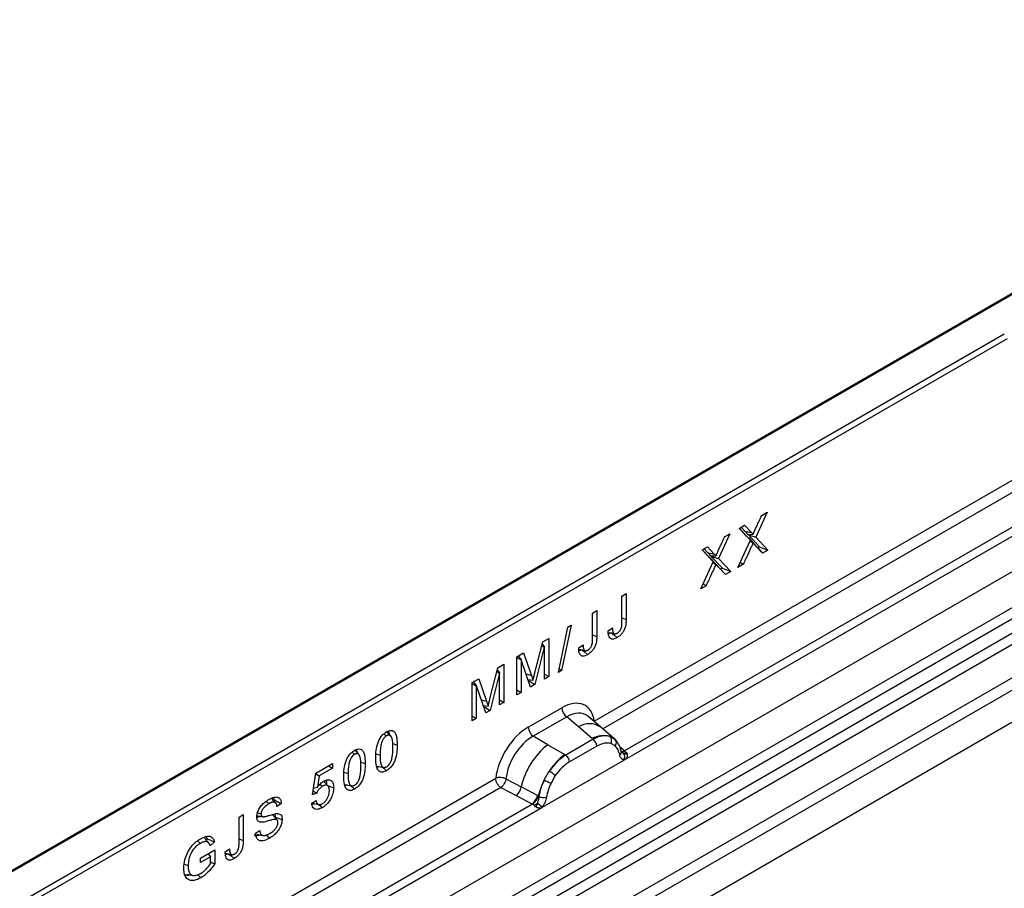
# Model space of a CAD drawing. Units: millimetres. Extents: x 0 to 420, y 0 to 297.
# Drawn here: x 131 to 143, y 72 to 83 of the extents above; entities that cross this region are included whole.
import ezdxf

# ---------------------------------------------------------------- set-up
doc = ezdxf.new("R2010")
doc.units = ezdxf.units.MM

msp = doc.modelspace()

# ---------------------------------------------------------------- linework, layer by layer
at = {"color": 7, "linetype": 'Continuous', "lineweight": 25}
for p, q in [((149.4418, 83.1343), (114.2632, 62.8262)), ((149.4668, 83.1319), (114.2882, 62.8237)), ((115.4378, 59.9343), (150.6164, 80.2424)), ((115.8131, 59.6911), (150.9916, 79.9993)), ((151.0576, 79.889), (115.879, 59.5808)), ((115.8948, 59.4112), (151.0734, 79.7193)), ((151.1394, 79.609), (115.9608, 59.3008)), ((116.3078, 59.076), (151.4864, 79.3842)), ((151.5528, 79.2643), (116.3742, 58.9562)), ((138.0144, 74.1397), (146.777, 79.1983)), ((121.264, 66.4017), (143.2689, 79.1049)), ((143.3043, 79.0436), (121.2993, 66.3404)), ((146.8434, 79.0784), (138.122, 74.0437)), ((151.6412, 78.9022), (80.9305, 38.0818)), ((151.5528, 78.8512), (116.3742, 58.5431)), ((138.3993, 73.645), (147.3695, 78.8234)), ((147.2473, 78.8667), (138.4032, 73.7611)), ((140.2291, 76.8193), (140.0832, 76.5019)), ((140.1611, 76.78), (140.2291, 76.8193)), ((139.8709, 76.6125), (139.9404, 76.6526)), ((140.0143, 76.4607), (139.8709, 76.6125)), ((139.9669, 76.5149), (139.8733, 76.6139)), ((139.8964, 76.6272), (139.9428, 76.5781)), ((139.9404, 76.6526), (140.0287, 76.5592)), ((139.753, 76.5445), (139.6071, 76.2271)), ((139.685, 76.5052), (139.753, 76.5445)), ((139.9428, 76.5781), (140.0287, 76.5592)), ((139.9669, 76.5149), (140.0143, 76.4607)), ((139.9789, 76.5348), (140.0495, 76.5373)), ((139.9893, 76.4948), (139.986, 76.493)), ((139.9919, 76.5353), (139.9892, 76.5294)), ((139.9892, 76.5294), (140.1328, 76.3773)), ((139.9892, 76.5294), (140.0832, 76.5019)), ((139.9893, 76.4948), (140.0491, 76.4258)), ((140.0832, 76.5019), (140.2401, 76.3357)), ((139.3949, 76.3377), (139.4644, 76.3778)), ((139.4204, 76.3524), (139.4668, 76.3033)), ((139.4644, 76.3778), (139.5526, 76.2844)), ((139.8544, 76.1131), (140.0143, 76.4607)), ((140.0305, 76.4476), (140.028, 76.4502)), ((140.0534, 76.4235), (140.0305, 76.4476)), ((140.0305, 76.4476), (140.0858, 76.3851)), ((140.0491, 76.4258), (140.048, 76.4252)), ((140.1097, 76.3639), (140.0541, 76.4227)), ((140.1706, 76.2956), (140.0858, 76.3851)), ((140.1328, 76.3773), (140.1097, 76.3639)), ((140.1097, 76.3639), (140.1706, 76.2956)), ((140.1328, 76.3773), (140.2401, 76.3357)), ((139.5382, 76.1859), (139.3949, 76.3377)), ((139.4908, 76.24), (139.3973, 76.3391)), ((139.4668, 76.3033), (139.5526, 76.2844)), ((139.4908, 76.24), (139.5382, 76.1859)), ((139.5028, 76.26), (139.5734, 76.2625)), ((139.5132, 76.22), (139.51, 76.2182)), ((139.5158, 76.2605), (139.5131, 76.2546)), ((139.5131, 76.2546), (139.6568, 76.1025)), ((139.5131, 76.2546), (139.6071, 76.2271)), ((139.5132, 76.22), (139.573, 76.151)), ((139.6071, 76.2271), (139.7641, 76.0609)), ((140.2401, 76.3357), (140.1706, 76.2956)), ((139.3784, 75.8382), (139.5382, 76.1859)), ((139.5544, 76.1728), (139.5519, 76.1754)), ((139.6336, 76.0891), (139.5544, 76.1728)), ((139.5544, 76.1728), (139.6098, 76.1103)), ((139.573, 76.151), (139.5719, 76.1504)), ((139.6945, 76.0207), (139.6098, 76.1103)), ((139.6568, 76.1025), (139.6336, 76.0891)), ((139.6568, 76.1025), (139.7641, 76.0609)), ((139.9224, 76.1523), (139.8544, 76.1131)), ((139.6336, 76.0891), (139.6945, 76.0207)), ((139.7641, 76.0609), (139.6945, 76.0207)), ((139.4464, 75.8775), (139.3784, 75.8382)), ((138.3678, 75.7448), (138.4229, 75.7766)), ((138.3678, 75.4089), (138.3678, 75.7448)), ((138.4229, 75.7766), (138.4229, 75.4448)), ((137.991, 75.5272), (138.0461, 75.559)), ((137.991, 75.1913), (137.991, 75.5272)), ((138.0461, 75.559), (138.0461, 75.2272)), ((137.5535, 74.7657), (137.6765, 75.3457)), ((137.7188, 75.3701), (137.5957, 74.7901)), ((137.6765, 75.3457), (137.7188, 75.3701)), ((138.1915, 75.2976), (138.2466, 75.3376)), ((138.2341, 75.2748), (138.1955, 75.2589)), ((137.2517, 74.7597), (137.3536, 75.1593)), ((137.3738, 75.0907), (137.253, 74.6113)), ((137.3415, 75.1118), (137.3738, 75.0907)), ((137.3466, 75.1318), (137.375, 75.0914)), ((137.3536, 75.1593), (137.4301, 75.2034)), ((137.375, 75.0914), (137.3738, 75.0907)), ((137.375, 74.6817), (137.375, 75.0914)), ((137.4301, 75.2034), (137.4301, 74.7135)), ((137.8146, 75.0801), (137.8697, 75.12)), ((137.0223, 74.968), (137.1082, 75.0176)), ((137.0223, 74.4781), (137.0223, 74.968)), ((137.0223, 74.9582), (137.0774, 74.9264)), ((137.0387, 74.9775), (137.0791, 74.9274)), ((137.0411, 74.9789), (137.0437, 74.9713)), ((137.1082, 75.0176), (137.2085, 74.7288)), ((137.8572, 75.0573), (137.8187, 75.0414)), ((136.7784, 74.8272), (136.8548, 74.8713)), ((136.8548, 74.8713), (136.8548, 74.3814)), ((137.0791, 74.9274), (137.0774, 74.9264)), ((137.0774, 74.9264), (137.0774, 74.5099)), ((137.1974, 74.5792), (137.0791, 74.9274)), ((136.6764, 74.4277), (136.7784, 74.8272)), ((136.7986, 74.7587), (136.6778, 74.2792)), ((136.7663, 74.7797), (136.7986, 74.7587)), ((136.7713, 74.7997), (136.7997, 74.7593)), ((136.7997, 74.7593), (136.7986, 74.7587)), ((136.7997, 74.3496), (136.7997, 74.7593)), ((137.1405, 74.7468), (137.2085, 74.7288)), ((137.375, 74.7453), (137.4301, 74.7135)), ((137.4301, 74.7135), (137.375, 74.6817)), ((137.5957, 74.7901), (137.5535, 74.7657)), ((137.5631, 74.8109), (137.5957, 74.7901)), ((136.4471, 74.636), (136.5329, 74.6855)), ((136.4471, 74.146), (136.4471, 74.636)), ((136.4471, 74.6261), (136.5022, 74.5943)), ((136.4635, 74.6454), (136.5039, 74.5953)), ((136.4659, 74.6468), (136.4685, 74.6392)), ((136.5039, 74.5953), (136.5022, 74.5943)), ((136.5022, 74.5943), (136.5022, 74.1778)), ((136.6222, 74.2471), (136.5039, 74.5953)), ((136.5329, 74.6855), (136.6332, 74.3968)), ((137.1649, 74.6749), (137.2278, 74.6675)), ((137.1688, 74.6662), (137.168, 74.6658)), ((137.1708, 74.6742), (137.1688, 74.6662)), ((137.1688, 74.6662), (137.253, 74.6113)), ((137.253, 74.6113), (137.1974, 74.5792)), ((137.2278, 74.6675), (137.2289, 74.6682)), ((137.0223, 74.5417), (137.0774, 74.5099)), ((137.0774, 74.5099), (137.0223, 74.4781)), ((136.5652, 74.4148), (136.6332, 74.3968)), ((136.5897, 74.3428), (136.6526, 74.3355)), ((136.5935, 74.3341), (136.5928, 74.3337)), ((136.5956, 74.3422), (136.5935, 74.3341)), ((136.5935, 74.3341), (136.6778, 74.2792)), ((136.6526, 74.3355), (136.6537, 74.3361)), ((136.7997, 74.4132), (136.8548, 74.3814)), ((136.8548, 74.3814), (136.7997, 74.3496)), ((136.4471, 74.2097), (136.5022, 74.1778)), ((136.6778, 74.2792), (136.6222, 74.2471)), ((137.1675, 74.0653), (137.5972, 74.3134)), ((138.0977, 74.0643), (137.9312, 74.2056)), ((136.5022, 74.1778), (136.4471, 74.146)), ((137.6605, 74.1956), (137.2308, 73.9475)), ((137.8112, 74.0677), (137.6605, 74.1956)), ((135.3193, 73.9794), (135.3504, 73.9519)), ((135.4067, 73.9503), (135.3517, 74.0124)), ((137.4169, 73.8401), (137.2308, 73.9475)), ((137.9879, 73.918), (137.8112, 74.0677)), ((138.2766, 73.9126), (138.0991, 74.0631)), ((138.214, 73.9474), (138.2784, 73.911)), ((135.4323, 73.8531), (135.4887, 73.8343)), ((137.4169, 73.8401), (137.6348, 73.7142)), ((137.9988, 73.9087), (137.6483, 73.7064)), ((138.0463, 73.8204), (137.6958, 73.6181)), ((137.9988, 73.9087), (137.9879, 73.918)), ((138.2823, 73.8237), (138.2276, 73.8547)), ((138.2916, 73.8937), (138.2693, 73.9187)), ((138.2962, 73.8871), (138.2891, 73.8967)), ((134.9094, 73.7427), (134.9404, 73.7153)), ((134.9968, 73.7136), (134.9418, 73.7757)), ((135.2162, 73.7244), (135.2683, 73.707)), ((137.6348, 73.7142), (137.6483, 73.7064)), ((138.4032, 73.7611), (138.3424, 73.8099)), ((138.3622, 73.7464), (138.3612, 73.7493)), ((138.3623, 73.7467), (138.3894, 73.7287)), ((138.4032, 73.7611), (138.4069, 73.7573)), ((138.4069, 73.7573), (138.4223, 73.7394)), ((138.4223, 73.7394), (138.4359, 73.7211)), ((134.446, 73.4744), (134.6578, 73.5967)), ((134.6082, 73.5681), (134.6578, 73.5394)), ((134.6578, 73.5967), (134.6578, 73.5394)), ((135.0223, 73.6164), (135.0788, 73.5976)), ((137.3427, 73.0351), (138.3993, 73.645)), ((138.3993, 73.645), (138.3973, 73.6453)), ((134.4044, 73.1963), (134.446, 73.4744)), ((134.4449, 73.4674), (134.4874, 73.441)), ((134.6578, 73.5394), (134.4874, 73.441)), ((134.8063, 73.4878), (134.8584, 73.4704)), ((135.3001, 73.5517), (135.3508, 73.5068)), ((137.373, 73.3883), (137.4374, 73.4991)), ((137.5145, 73.4431), (137.4597, 73.3488)), ((127.8533, 68.2738), (136.7502, 73.4099)), ((134.4874, 73.441), (134.4654, 73.2945)), ((134.4986, 73.3348), (134.5302, 73.3067)), ((134.6041, 73.3068), (134.5491, 73.369)), ((134.8902, 73.3151), (134.9409, 73.2702)), ((136.882, 73.402), (137.0763, 73.2984)), ((136.8166, 73.2901), (127.9609, 68.1778)), ((134.454, 73.2182), (134.4044, 73.1963)), ((134.4174, 73.2833), (134.4654, 73.2945)), ((136.8166, 73.2901), (137.0113, 73.188)), ((137.2853, 73.1871), (137.0763, 73.2984)), ((137.2205, 73.0784), (128.2421, 67.8952)), ((133.807, 73.1145), (133.8435, 73.0821)), ((133.9117, 73.1327), (133.9023, 73.1264)), ((134.0032, 73.0839), (133.9481, 73.047)), ((134.3934, 73.0895), (134.4485, 73.1259)), ((134.4844, 73.0728), (134.5296, 73.0328)), ((137.0113, 73.188), (137.2205, 73.0784)), ((137.2263, 73.0757), (137.2205, 73.0784)), ((137.2474, 73.0612), (137.2263, 73.0757)), ((137.2853, 73.1871), (137.2958, 73.1811)), ((137.3039, 73.176), (137.2958, 73.1811)), ((128.2382, 67.7791), (137.3427, 73.0351)), ((133.4611, 72.9122), (133.5162, 72.944)), ((133.5162, 72.944), (133.5162, 72.6121)), ((133.6977, 72.9677), (133.7443, 72.9522)), ((133.9493, 72.875), (133.8937, 72.9377)), ((137.2628, 73.0439), (137.2474, 73.0612)), ((137.3448, 73.0376), (137.3427, 73.0351)), ((133.4611, 72.5762), (133.4611, 72.9122)), ((133.6727, 72.7045), (133.7278, 72.7416)), ((133.6856, 72.6939), (133.7669, 72.6773)), ((132.9296, 72.607), (132.9655, 72.5752)), ((133.0721, 72.5807), (133.0172, 72.6428)), ((133.0504, 72.6358), (133.0351, 72.6225)), ((133.0369, 72.6601), (133.0504, 72.6358)), ((133.1448, 72.593), (133.0897, 72.5451)), ((132.9685, 72.386), (133.1503, 72.491)), ((133.0666, 72.4427), (133.0952, 72.4019)), ((133.1503, 72.491), (133.1503, 72.3119)), ((133.2848, 72.465), (133.3399, 72.505)), ((133.3273, 72.4422), (133.2888, 72.4263)), ((132.7604, 72.3072), (132.8087, 72.2911)), ((133.0952, 72.4019), (132.9685, 72.3288)), ((132.9685, 72.3288), (132.9685, 72.386)), ((133.0952, 72.312), (133.0952, 72.4019)), ((132.9311, 72.1713), (132.973, 72.1342))]:
    msp.add_line(p, q, dxfattribs=at)
at = {"color": 7, "linetype": 'Continuous', "lineweight": 25, "flags": 128}
for points in [[(140.0095, 76.4504), (140.0202, 76.4434), (140.0341, 76.4343), (140.048, 76.4252)], [(139.5335, 76.1756), (139.5441, 76.1686), (139.558, 76.1595), (139.5719, 76.1504)], [(139.8848, 76.1792), (139.8963, 76.171), (139.9094, 76.1616), (139.9224, 76.1523)], [(139.4088, 75.9043), (139.4203, 75.8961), (139.4333, 75.8868), (139.4464, 75.8775)], [(138.3678, 75.4632), (138.3781, 75.4598), (138.4229, 75.4448)], [(137.991, 75.2457), (138.0012, 75.2422), (138.0461, 75.2272)], [(138.2387, 75.2708), (138.2652, 75.2473), (138.3048, 75.2121)], [(137.8618, 75.0532), (137.8883, 75.0297), (137.9279, 74.9946)], [(138.2985, 73.8891), (138.2903, 73.8991), (138.2784, 73.911)], [(135.229, 73.5663), (135.2701, 73.5579), (135.3111, 73.5495)], [(134.5963, 73.3157), (134.6116, 73.3106), (134.6385, 73.3016), (134.6744, 73.2897)], [(134.819, 73.3296), (134.8601, 73.3212), (134.9012, 73.3128)], [(133.934, 73.0906), (133.9067, 73.1216), (133.8793, 73.1525)], [(133.6894, 72.9332), (133.7293, 72.925), (133.7693, 72.9168)], [(133.9246, 72.9108), (133.9637, 72.8977), (134.0143, 72.8808)], [(133.4611, 72.6306), (133.4713, 72.6272), (133.5162, 72.6121)], [(133.8127, 72.6814), (133.8271, 72.6686), (133.8554, 72.6435)], [(133.3319, 72.4382), (133.3584, 72.4146), (133.3981, 72.3795)], [(132.7928, 72.1803), (132.8332, 72.1721), (132.8737, 72.1638)]]:
    msp.add_lwpolyline(points, dxfattribs=at)
at = {"color": 7, "linetype": 'Continuous', "lineweight": 25}
for centre, radius, start, end in [((137.7526, 74.321), 0.1556, 182.82915, 233.70446), ((137.9516, 73.8469), 0.2618, 55.73191, 122.4513), ((137.323, 74.073), 0.1556, 182.82915, 233.70446), ((138.1402, 73.6315), 0.3244, 76.84826, 117.99634), ((138.1587, 73.892), 0.0783, 331.5798, 45.07174), ((138.0314, 73.0759), 0.9806, 128.8014, 166.88446), ((137.9297, 73.8146), 0.1167, 2.82915, 53.70446), ((138.2315, 73.8652), 0.0656, 320.81245, 44.31338), ((138.1449, 73.0477), 0.8392, 127.42814, 147.46255), ((137.5792, 73.6123), 0.1167, 2.82915, 53.70446), ((138.3198, 73.7449), 0.041, 299.46635, 51.73442), ((138.3725, 73.8201), 0.0665, 259.46244, 297.43242), ((138.3765, 73.813), 0.0635, 256.32422, 298.59259), ((138.3784, 73.8178), 0.0898, 277.03443, 299.25259), ((138.3175, 73.6798), 0.0869, 336.60646, 34.22448), ((137.1629, 73.0406), 0.5344, 48.86311, 59.09785), ((138.2051, 72.9603), 0.9358, 152.78218, 166.35089), ((137.6549, 73.8934), 0.5785, 240.83431, 250.28509), ((136.8929, 73.3321), 0.1866, 309.41358, 349.58554), ((137.102, 73.2226), 0.1867, 309.41271, 349.03627), ((137.1011, 73.2338), 0.2017, 308.37382, 344.84849), ((137.0948, 73.2901), 0.2751, 303.68004, 313.56526), ((137.1139, 72.8362), 0.3064, 41.11452, 56.19149), ((137.364, 73.3034), 0.1409, 244.74115, 285.69658)]:
    msp.add_arc(centre, radius, start, end, dxfattribs=at)
for centre, major_axis, ratio, start_param, end_param in [((137.5925, 73.818), (0.3033, 0.5253), 0.5711071, 5.6515079, 7.0630407), ((137.6632, 73.7772), (0.2384, 0.4485), 0.5681774, 6.1597425, 7.0431962), ((137.1722, 73.5754), (0.3, 0.5196), 0.583725, 0.7907783, 2.2023111), ((137.2429, 73.5346), (0.25, 0.433), 0.6102578, 0.7907755, 2.2023131)]:
    msp.add_ellipse(centre, major_axis=major_axis, ratio=ratio, start_param=start_param, end_param=end_param, dxfattribs=at)
for points, knots in [([(140.0495, 76.5373), (140.0676, 76.5779), (140.0948, 76.6387), (140.1327, 76.7194), (140.1516, 76.7598), (140.1611, 76.78)], [0, 0, 0, 0, 0.4994617, 0.7497292, 1, 1, 1, 1]), ([(139.5734, 76.2625), (139.5916, 76.303), (139.6188, 76.3639), (139.6566, 76.4446), (139.6756, 76.485), (139.685, 76.5052)], [0, 0, 0, 0, 0.4994617, 0.7497292, 1, 1, 1, 1]), ([(139.9428, 76.5781), (139.9448, 76.5764), (139.9487, 76.5731), (139.9543, 76.5676), (139.9596, 76.5618), (139.9675, 76.5505), (139.974, 76.5416), (139.9789, 76.5348)], [0, 0, 0, 0, 0.1411059, 0.2822353, 0.4233794, 0.5645104, 1, 1, 1, 1]), ([(140.0287, 76.5592), (140.0306, 76.5575), (140.0345, 76.5542), (140.0418, 76.5473), (140.0465, 76.5413), (140.0495, 76.5373)], [0, 0, 0, 0, 0.2594837, 0.5189984, 1, 1, 1, 1]), ([(140.048, 76.4252), (140.0477, 76.4243), (140.0472, 76.4225), (140.0449, 76.4172), (140.0372, 76.3986), (140.0158, 76.3528), (139.9765, 76.2671), (139.9428, 76.1956), (139.9224, 76.1523)], [0, 0, 0, 0, 0.0096928, 0.0193844, 0.0580996, 0.2129701, 0.5226995, 1, 1, 1, 1]), ([(140.0858, 76.3851), (140.0824, 76.3886), (140.0754, 76.3956), (140.0629, 76.4088), (140.0544, 76.4193), (140.0491, 76.4258)], [0, 0, 0, 0, 0.2717134, 0.5434309, 1, 1, 1, 1]), ([(139.4668, 76.3033), (139.4687, 76.3016), (139.4727, 76.2983), (139.4782, 76.2928), (139.4835, 76.287), (139.4914, 76.2757), (139.4979, 76.2667), (139.5028, 76.26)], [0, 0, 0, 0, 0.14110586, 0.28223529, 0.42337943, 0.56451045, 1, 1, 1, 1]), ([(139.5526, 76.2844), (139.5546, 76.2827), (139.5585, 76.2793), (139.5657, 76.2724), (139.5704, 76.2664), (139.5734, 76.2625)], [0, 0, 0, 0, 0.2594837, 0.5189984, 1, 1, 1, 1]), ([(139.5719, 76.1504), (139.5716, 76.1495), (139.5711, 76.1477), (139.5688, 76.1424), (139.5612, 76.1237), (139.5398, 76.0779), (139.5004, 75.9923), (139.4668, 75.9208), (139.4464, 75.8775)], [0, 0, 0, 0, 0.0096928, 0.0193844, 0.0580996, 0.2129701, 0.5226995, 1, 1, 1, 1]), ([(139.6098, 76.1103), (139.6063, 76.1138), (139.5994, 76.1208), (139.5868, 76.134), (139.5783, 76.1445), (139.573, 76.151)], [0, 0, 0, 0, 0.2717134, 0.5434309, 1, 1, 1, 1]), ([(138.2466, 75.3376), (138.2467, 75.3333), (138.2469, 75.3246), (138.2479, 75.3121), (138.2497, 75.3001), (138.2519, 75.2908), (138.2541, 75.2843), (138.256, 75.28), (138.2581, 75.2759), (138.2606, 75.2724), (138.2643, 75.2681), (138.2689, 75.2649), (138.2739, 75.263), (138.2792, 75.262), (138.2848, 75.2623), (138.2905, 75.2635), (138.2962, 75.2653), (138.3019, 75.2679), (138.3062, 75.2702), (138.3077, 75.271)], [0, 0, 0, 0, 0.0933651, 0.1869604, 0.2816027, 0.3768428, 0.4175711, 0.4584307, 0.4997579, 0.5413183, 0.5820596, 0.6651351, 0.7076931, 0.744601, 0.8201715, 0.8588262, 0.8937357, 0.9643354, 1, 1, 1, 1]), ([(138.4229, 75.4448), (138.4219, 75.4157), (138.4203, 75.3735), (138.4001, 75.312), (138.3753, 75.2721), (138.3426, 75.2365), (138.3186, 75.221), (138.3048, 75.2121)], [0, 0, 0, 0, 0.3453678, 0.5024964, 0.6608635, 0.8065502, 1, 1, 1, 1]), ([(138.3077, 75.271), (138.3155, 75.276), (138.3284, 75.2842), (138.3447, 75.3029), (138.3554, 75.3227), (138.3666, 75.3537), (138.3675, 75.3823), (138.3678, 75.4031), (138.3678, 75.4089)], [0, 0, 0, 0, 0.1880855, 0.3082776, 0.428321, 0.5671667, 0.8802918, 1, 1, 1, 1]), ([(138.0461, 75.2272), (138.045, 75.1982), (138.0435, 75.1559), (138.0233, 75.0944), (137.9984, 75.0545), (137.9657, 75.019), (137.9417, 75.0034), (137.9279, 74.9946)], [0, 0, 0, 0, 0.3453678, 0.5024964, 0.6608635, 0.8065502, 1, 1, 1, 1]), ([(138.3048, 75.2121), (138.2896, 75.2045), (138.2643, 75.1916), (138.2319, 75.1917), (138.2093, 75.2071), (138.1937, 75.2426), (138.1923, 75.2772), (138.1915, 75.2976)], [0, 0, 0, 0, 0.2289272, 0.3822635, 0.5365461, 0.7265172, 1, 1, 1, 1]), ([(138.1942, 75.2793), (138.2061, 75.2769), (138.2301, 75.2723), (138.2558, 75.2676), (138.2687, 75.2653)], [0, 0, 0, 0, 0.5010087, 1, 1, 1, 1]), ([(137.8697, 75.12), (137.8698, 75.1157), (137.87, 75.1071), (137.8711, 75.0946), (137.8728, 75.0825), (137.875, 75.0732), (137.8772, 75.0667), (137.8791, 75.0624), (137.8812, 75.0584), (137.8837, 75.0548), (137.8874, 75.0505), (137.892, 75.0474), (137.897, 75.0454), (137.9023, 75.0445), (137.9079, 75.0447), (137.9136, 75.0459), (137.9193, 75.0477), (137.925, 75.0503), (137.9293, 75.0527), (137.9308, 75.0535)], [0, 0, 0, 0, 0.09336507, 0.18696035, 0.28160273, 0.37684275, 0.4175711, 0.45843073, 0.49975794, 0.54131829, 0.58205957, 0.66513514, 0.70769307, 0.74460104, 0.82017146, 0.85882618, 0.89373567, 0.96433545, 1, 1, 1, 1]), ([(137.9308, 75.0535), (137.9386, 75.0585), (137.9515, 75.0666), (137.9679, 75.0853), (137.9786, 75.1051), (137.9898, 75.1361), (137.9906, 75.1648), (137.9909, 75.1856), (137.991, 75.1913)], [0, 0, 0, 0, 0.1880855, 0.3082776, 0.428321, 0.5671667, 0.8802918, 1, 1, 1, 1]), ([(137.9279, 74.9946), (137.9127, 74.9869), (137.8874, 74.9741), (137.855, 74.9742), (137.8325, 74.9896), (137.8169, 75.0251), (137.8155, 75.0597), (137.8146, 75.0801)], [0, 0, 0, 0, 0.2289272, 0.3822635, 0.5365461, 0.7265172, 1, 1, 1, 1]), ([(137.8173, 75.0617), (137.8293, 75.0594), (137.8532, 75.0547), (137.8789, 75.0501), (137.8918, 75.0477)], [0, 0, 0, 0, 0.5010087, 1, 1, 1, 1]), ([(137.2085, 74.7288), (137.2103, 74.7233), (137.2141, 74.7124), (137.221, 74.6923), (137.2252, 74.677), (137.2278, 74.6675)], [0, 0, 0, 0, 0.2741608, 0.5483266, 1, 1, 1, 1]), ([(137.2289, 74.6682), (137.2309, 74.6762), (137.2347, 74.6921), (137.2423, 74.7226), (137.248, 74.7452), (137.2517, 74.7597)], [0, 0, 0, 0, 0.2616689, 0.523333, 1, 1, 1, 1]), ([(136.6332, 74.3968), (136.6351, 74.3913), (136.6389, 74.3803), (136.6457, 74.3602), (136.65, 74.3449), (136.6526, 74.3355)], [0, 0, 0, 0, 0.2741608, 0.5483266, 1, 1, 1, 1]), ([(136.6537, 74.3361), (136.6556, 74.3441), (136.6595, 74.36), (136.6671, 74.3906), (136.6728, 74.4131), (136.6764, 74.4277)], [0, 0, 0, 0, 0.2616689, 0.523333, 1, 1, 1, 1]), ([(135.2132, 73.6752), (135.214, 73.7056), (135.2157, 73.7667), (135.2338, 73.8519), (135.2659, 73.9205), (135.2996, 73.9652), (135.3296, 73.9901), (135.3463, 74.0003), (135.3508, 74.0031)], [0, 0, 0, 0, 0.2707885, 0.5440386, 0.6844851, 0.8258227, 0.9526699, 1, 1, 1, 1]), ([(135.3504, 73.9519), (135.3425, 73.9466), (135.3266, 73.936), (135.3053, 73.9081), (135.2867, 73.8682), (135.2701, 73.7977), (135.269, 73.7438), (135.2683, 73.707)], [0, 0, 0, 0, 0.1116516, 0.2245482, 0.3454275, 0.5528367, 1, 1, 1, 1]), ([(135.4336, 73.8025), (135.4336, 73.808), (135.4335, 73.8191), (135.4331, 73.8356), (135.4324, 73.852), (135.4312, 73.8685), (135.4295, 73.8852), (135.4268, 73.9018), (135.4231, 73.9178), (135.419, 73.9295), (135.4152, 73.9377), (135.4124, 73.9427), (135.4092, 73.9474), (135.4057, 73.9517), (135.4002, 73.9563), (135.394, 73.96), (135.3871, 73.9617), (135.3801, 73.9622), (135.3729, 73.9613), (135.3636, 73.9585), (135.3566, 73.9555), (135.3516, 73.9527), (135.3504, 73.9519)], [0, 0, 0, 0, 0.0682125, 0.1364384, 0.2047446, 0.2731117, 0.3478089, 0.4226874, 0.4984705, 0.5748129, 0.6050677, 0.635414, 0.6660779, 0.6968552, 0.7271348, 0.7888168, 0.8204472, 0.8471079, 0.901519, 0.9293307, 0.9822116, 1, 1, 1, 1]), ([(135.3508, 74.0031), (135.3657, 74.0104), (135.3928, 74.0238), (135.4283, 74.0225), (135.4577, 74.0023), (135.4851, 73.943), (135.4873, 73.878), (135.4887, 73.8343)], [0, 0, 0, 0, 0.1535806, 0.2805655, 0.4074137, 0.6015827, 1, 1, 1, 1]), ([(135.372, 74.0117), (135.3795, 74.0004), (135.3874, 73.9886), (135.3889, 73.9712), (135.389, 73.9703)], [0, 0, 0, 0, 0.9481185, 1, 1, 1, 1]), ([(138.214, 73.9474), (138.1813, 73.9526), (138.1158, 73.9629), (138.0378, 73.9268), (137.9988, 73.9087)], [0, 0, 0, 0, 0.4996059, 1, 1, 1, 1]), ([(135.4887, 73.8343), (135.4879, 73.8033), (135.4862, 73.7409), (135.4671, 73.6539), (135.4333, 73.5848), (135.3986, 73.5409), (135.3695, 73.5182), (135.354, 73.5088), (135.3508, 73.5068)], [0, 0, 0, 0, 0.2763289, 0.5556685, 0.696291, 0.8378316, 0.9667305, 1, 1, 1, 1]), ([(138.2276, 73.8547), (138.1999, 73.859), (138.1445, 73.8676), (138.079, 73.8361), (138.0463, 73.8204)], [0, 0, 0, 0, 0.4990173, 1, 1, 1, 1]), ([(138.3399, 73.7091), (138.3341, 73.7325), (138.3225, 73.779), (138.2957, 73.8089), (138.2823, 73.8237)], [0, 0, 0, 0, 0.501529, 1, 1, 1, 1]), ([(138.3612, 73.7493), (138.3544, 73.7779), (138.3406, 73.8354), (138.308, 73.8742), (138.2916, 73.8937)], [0, 0, 0, 0, 0.4968831, 1, 1, 1, 1]), ([(134.8033, 73.4386), (134.8041, 73.469), (134.8057, 73.5301), (134.8238, 73.6152), (134.856, 73.6839), (134.8896, 73.7285), (134.9197, 73.7535), (134.9363, 73.7637), (134.9409, 73.7664)], [0, 0, 0, 0, 0.2707885, 0.5440386, 0.6844851, 0.8258227, 0.9526699, 1, 1, 1, 1]), ([(134.9404, 73.7153), (134.9325, 73.71), (134.9166, 73.6993), (134.8954, 73.6715), (134.8767, 73.6315), (134.8601, 73.561), (134.8591, 73.5072), (134.8584, 73.4704)], [0, 0, 0, 0, 0.1116516, 0.2245482, 0.3454275, 0.5528367, 1, 1, 1, 1]), ([(135.0237, 73.5658), (135.0236, 73.5714), (135.0236, 73.5825), (135.0232, 73.599), (135.0225, 73.6153), (135.0212, 73.6318), (135.0195, 73.6485), (135.0169, 73.6652), (135.0132, 73.6811), (135.0091, 73.6929), (135.0053, 73.701), (135.0025, 73.7061), (134.9992, 73.7107), (134.9957, 73.715), (134.9903, 73.7197), (134.9841, 73.7233), (134.9771, 73.725), (134.9702, 73.7255), (134.963, 73.7247), (134.9537, 73.7219), (134.9467, 73.7188), (134.9417, 73.716), (134.9404, 73.7153)], [0, 0, 0, 0, 0.0682125, 0.1364384, 0.2047446, 0.2731117, 0.3478089, 0.4226874, 0.4984705, 0.5748129, 0.6050677, 0.635414, 0.6660779, 0.6968552, 0.7271348, 0.7888168, 0.8204472, 0.8471079, 0.901519, 0.9293307, 0.9822116, 1, 1, 1, 1]), ([(134.9409, 73.7664), (134.9557, 73.7738), (134.9829, 73.7872), (135.0184, 73.7859), (135.0478, 73.7656), (135.0752, 73.7063), (135.0773, 73.6413), (135.0788, 73.5976)], [0, 0, 0, 0, 0.1535806, 0.2805655, 0.4074137, 0.6015827, 1, 1, 1, 1]), ([(134.962, 73.775), (134.9695, 73.7638), (134.9774, 73.7519), (134.979, 73.7346), (134.9791, 73.7337)], [0, 0, 0, 0, 0.9481185, 1, 1, 1, 1]), ([(135.2683, 73.707), (135.2684, 73.6997), (135.2685, 73.685), (135.2692, 73.6633), (135.2707, 73.642), (135.2727, 73.624), (135.2752, 73.6093), (135.2777, 73.5977), (135.281, 73.5867), (135.2845, 73.5777), (135.2889, 73.5686), (135.2935, 73.5617), (135.2987, 73.5564), (135.3037, 73.5525), (135.3089, 73.55), (135.3146, 73.5485), (135.3207, 73.5478), (135.3272, 73.5485), (135.3337, 73.55), (135.3396, 73.5521), (135.3453, 73.5546), (135.3495, 73.557), (135.351, 73.5578)], [0, 0, 0, 0, 0.09076209, 0.18156615, 0.27264963, 0.36393766, 0.41865962, 0.47349065, 0.52883821, 0.58442383, 0.61773966, 0.68500177, 0.71909339, 0.74370566, 0.79368462, 0.81908649, 0.84370368, 0.89394988, 0.91955268, 0.93950298, 0.97970903, 1, 1, 1, 1]), ([(135.351, 73.5578), (135.3591, 73.5633), (135.3741, 73.5734), (135.3947, 73.5994), (135.4129, 73.6355), (135.432, 73.7076), (135.4329, 73.7626), (135.4336, 73.8025)], [0, 0, 0, 0, 0.1144508, 0.2118971, 0.3329046, 0.5159515, 1, 1, 1, 1]), ([(137.6483, 73.7064), (137.6104, 73.6801), (137.5346, 73.6274), (137.4698, 73.5418), (137.4374, 73.4991)], [0, 0, 0, 0, 0.50039414, 1, 1, 1, 1]), ([(138.3973, 73.6453), (138.3902, 73.647), (138.3759, 73.6504), (138.3592, 73.6644), (138.3463, 73.6834), (138.3421, 73.7006), (138.3399, 73.7091)], [0, 0, 0, 0, 0.2498795, 0.5008696, 0.750077, 1, 1, 1, 1]), ([(138.4359, 73.7211), (138.4343, 73.7202), (138.4312, 73.7186), (138.4231, 73.7181), (138.4152, 73.7199), (138.4069, 73.7222), (138.3991, 73.7247), (138.3931, 73.7272), (138.3894, 73.7287)], [0, 0, 0, 0, 0.1096864, 0.2296011, 0.5005256, 0.589818, 0.7503202, 1, 1, 1, 1]), ([(138.4359, 73.7211), (138.4365, 73.7132), (138.4378, 73.6976), (138.4303, 73.6752), (138.4169, 73.6568), (138.4053, 73.649), (138.3993, 73.645)], [0, 0, 0, 0, 0.2510847, 0.5012097, 0.7406195, 1, 1, 1, 1]), ([(135.0788, 73.5976), (135.078, 73.5666), (135.0763, 73.5043), (135.0572, 73.4172), (135.0233, 73.3482), (134.9886, 73.3043), (134.9596, 73.2816), (134.944, 73.2721), (134.9409, 73.2702)], [0, 0, 0, 0, 0.2763289, 0.5556685, 0.696291, 0.8378316, 0.9667305, 1, 1, 1, 1]), ([(135.3508, 73.5068), (135.3332, 73.4984), (135.3032, 73.4841), (135.267, 73.49), (135.239, 73.515), (135.2164, 73.5754), (135.2144, 73.637), (135.2132, 73.6752)], [0, 0, 0, 0, 0.1818567, 0.3089691, 0.4356699, 0.6490951, 1, 1, 1, 1]), ([(137.6958, 73.6181), (137.663, 73.596), (137.5976, 73.5519), (137.5422, 73.4793), (137.5145, 73.4431)], [0, 0, 0, 0, 0.5009852, 1, 1, 1, 1]), ([(134.8584, 73.4704), (134.8585, 73.463), (134.8586, 73.4484), (134.8593, 73.4266), (134.8607, 73.4053), (134.8628, 73.3873), (134.8652, 73.3727), (134.8677, 73.361), (134.871, 73.35), (134.8745, 73.341), (134.879, 73.3319), (134.8836, 73.325), (134.8888, 73.3197), (134.8937, 73.3158), (134.899, 73.3134), (134.9047, 73.3119), (134.9107, 73.3111), (134.9173, 73.3118), (134.9238, 73.3134), (134.9297, 73.3155), (134.9354, 73.318), (134.9396, 73.3204), (134.941, 73.3212)], [0, 0, 0, 0, 0.09076209, 0.18156615, 0.27264962, 0.36393765, 0.41865961, 0.47349065, 0.52883822, 0.58442384, 0.61773967, 0.68500177, 0.7190934, 0.74370566, 0.79368462, 0.81908649, 0.84370368, 0.89394988, 0.91955268, 0.93950298, 0.97970904, 1, 1, 1, 1]), ([(134.941, 73.3212), (134.9491, 73.3266), (134.9641, 73.3367), (134.9848, 73.3628), (135.0029, 73.3989), (135.022, 73.4709), (135.023, 73.5259), (135.0237, 73.5658)], [0, 0, 0, 0, 0.1144508, 0.2118971, 0.3329046, 0.5159515, 1, 1, 1, 1]), ([(135.257, 73.5605), (135.2508, 73.5574), (135.2401, 73.552), (135.2314, 73.5538), (135.2277, 73.5546)], [0, 0, 0, 0, 0.58170487, 1, 1, 1, 1]), ([(134.4654, 73.2945), (134.4714, 73.3026), (134.4833, 73.3188), (134.5093, 73.3478), (134.5306, 73.3625), (134.5446, 73.3723)], [0, 0, 0, 0, 0.2533072, 0.5071741, 1, 1, 1, 1]), ([(134.6193, 73.2509), (134.6192, 73.2548), (134.619, 73.2625), (134.6179, 73.2737), (134.6157, 73.2841), (134.6129, 73.2927), (134.6087, 73.3012), (134.604, 73.3075), (134.5983, 73.3124), (134.5921, 73.3165), (134.5851, 73.3191), (134.5774, 73.3204), (134.5713, 73.3207), (134.5648, 73.3201), (134.558, 73.3186), (134.5516, 73.3167), (134.5441, 73.3139), (134.5372, 73.3105), (134.532, 73.3076), (134.5302, 73.3067)], [0, 0, 0, 0, 0.0702213, 0.1406739, 0.2126048, 0.2852597, 0.3314021, 0.4253299, 0.4731938, 0.5193298, 0.6130977, 0.6608402, 0.7087763, 0.7570958, 0.8065712, 0.8563232, 0.8920186, 0.9639017, 1, 1, 1, 1]), ([(134.5446, 73.3723), (134.5595, 73.3793), (134.5905, 73.3939), (134.6301, 73.388), (134.6597, 73.3651), (134.6728, 73.3288), (134.6739, 73.3012), (134.6744, 73.2897)], [0, 0, 0, 0, 0.2117384, 0.4401161, 0.6493019, 0.8544276, 1, 1, 1, 1]), ([(134.5688, 73.3815), (134.5705, 73.38), (134.5792, 73.3721), (134.5834, 73.3489), (134.5843, 73.3279), (134.5847, 73.3196)], [0, 0, 0, 0, 0.1293733, 0.6534898, 1, 1, 1, 1]), ([(134.9409, 73.2702), (134.9232, 73.2617), (134.8933, 73.2474), (134.8571, 73.2534), (134.8291, 73.2783), (134.8065, 73.3388), (134.8045, 73.4003), (134.8033, 73.4386)], [0, 0, 0, 0, 0.1818567, 0.3089691, 0.4356699, 0.6490951, 1, 1, 1, 1]), ([(134.8471, 73.3239), (134.8409, 73.3208), (134.8302, 73.3154), (134.8214, 73.3172), (134.8178, 73.3179)], [0, 0, 0, 0, 0.5817049, 1, 1, 1, 1]), ([(136.882, 73.402), (136.8798, 73.3923), (136.8754, 73.3724), (136.8605, 73.3406), (136.8402, 73.3104), (136.8246, 73.297), (136.8166, 73.2901)], [0, 0, 0, 0, 0.2331501, 0.4770322, 0.73244, 1, 1, 1, 1]), ([(137.373, 73.3883), (137.3571, 73.3526), (137.3253, 73.2812), (137.311, 73.211), (137.3039, 73.176)], [0, 0, 0, 0, 0.5003149, 1, 1, 1, 1]), ([(137.4597, 73.3488), (137.4464, 73.3185), (137.4195, 73.2577), (137.4079, 73.1978), (137.4021, 73.1677)], [0, 0, 0, 0, 0.4984709, 1, 1, 1, 1]), ([(134.4123, 73.2492), (134.413, 73.2487), (134.4268, 73.2383), (134.4408, 73.228), (134.454, 73.2182)], [0, 0, 0, 0, 0.0496714, 1, 1, 1, 1]), ([(134.5302, 73.3067), (134.5167, 73.2974), (134.4938, 73.2817), (134.4682, 73.2474), (134.4583, 73.2269), (134.454, 73.2182)], [0, 0, 0, 0, 0.4531656, 0.7668634, 1, 1, 1, 1]), ([(134.6744, 73.2897), (134.6724, 73.2645), (134.6688, 73.219), (134.6391, 73.148), (134.6013, 73.09), (134.5619, 73.0529), (134.5383, 73.0381), (134.5296, 73.0328)], [0, 0, 0, 0, 0.2663892, 0.4803899, 0.6946514, 0.8887791, 1, 1, 1, 1]), ([(134.5304, 73.0841), (134.5406, 73.091), (134.5612, 73.1047), (134.5868, 73.1382), (134.6054, 73.1755), (134.6174, 73.2142), (134.6187, 73.2388), (134.6193, 73.2509)], [0, 0, 0, 0, 0.2038017, 0.4097559, 0.58674, 0.7951243, 1, 1, 1, 1]), ([(133.6892, 72.9156), (133.6904, 72.9313), (133.6928, 72.963), (133.716, 73.0165), (133.75, 73.0655), (133.7934, 73.1079), (133.8244, 73.1274), (133.8409, 73.1378)], [0, 0, 0, 0, 0.1807354, 0.3648461, 0.5663978, 0.7690151, 1, 1, 1, 1]), ([(133.8435, 73.0821), (133.823, 73.0687), (133.7928, 73.049), (133.7612, 73.0096), (133.7486, 72.9828), (133.7446, 72.9649), (133.7444, 72.9553), (133.7443, 72.9522)], [0, 0, 0, 0, 0.4651319, 0.6841855, 0.8117725, 0.9396285, 1, 1, 1, 1]), ([(133.8409, 73.1378), (133.8656, 73.1502), (133.9059, 73.1704), (133.9564, 73.1702), (133.9874, 73.1505), (134.0007, 73.1171), (134.0025, 73.0933), (134.0032, 73.0839)], [0, 0, 0, 0, 0.3189197, 0.5183671, 0.7192214, 0.8897222, 1, 1, 1, 1]), ([(133.9481, 73.047), (133.9479, 73.05), (133.9474, 73.0558), (133.9459, 73.0642), (133.9438, 73.0721), (133.9413, 73.0789), (133.9376, 73.0862), (133.9333, 73.092), (133.9281, 73.0965), (133.9223, 73.1001), (133.9158, 73.1024), (133.9083, 73.1034), (133.8992, 73.1036), (133.8891, 73.1019), (133.8784, 73.0986), (133.8699, 73.0954), (133.8612, 73.0915), (133.8524, 73.087), (133.8465, 73.0837), (133.8435, 73.0821)], [0, 0, 0, 0, 0.0537502, 0.1076736, 0.1623977, 0.2174644, 0.2583889, 0.34147, 0.38379, 0.424723, 0.5079637, 0.5503619, 0.6031546, 0.7105762, 0.7652177, 0.8235007, 0.881978, 0.9409463, 1, 1, 1, 1]), ([(133.8998, 73.1617), (133.9034, 73.1564), (133.9089, 73.1482), (133.911, 73.1367), (133.9117, 73.1327)], [0, 0, 0, 0, 0.6566813, 1, 1, 1, 1]), ([(133.9117, 73.1327), (133.9271, 73.1247), (133.9578, 73.1086), (133.9881, 73.0921), (134.0032, 73.0839)], [0, 0, 0, 0, 0.4999411, 1, 1, 1, 1]), ([(134.5296, 73.0328), (134.5101, 73.0236), (134.4762, 73.0077), (134.4359, 73.0114), (134.4104, 73.0295), (134.3975, 73.0575), (134.3946, 73.0798), (134.3934, 73.0895)], [0, 0, 0, 0, 0.29296303, 0.50717288, 0.68500378, 0.86217089, 1, 1, 1, 1]), ([(134.4303, 73.0839), (134.4251, 73.0814), (134.4125, 73.0754), (134.4017, 73.077), (134.3953, 73.0779)], [0, 0, 0, 0, 0.4101114, 1, 1, 1, 1]), ([(134.4037, 73.0893), (134.4164, 73.0867), (134.4418, 73.0815), (134.4678, 73.0763), (134.4808, 73.0737)], [0, 0, 0, 0, 0.5001604, 1, 1, 1, 1]), ([(134.4485, 73.1259), (134.4491, 73.1221), (134.4505, 73.1146), (134.4535, 73.1041), (134.4576, 73.0944), (134.4621, 73.0872), (134.4665, 73.0822), (134.4703, 73.0789), (134.4746, 73.0761), (134.4793, 73.0741), (134.4842, 73.0727), (134.4895, 73.072), (134.495, 73.0719), (134.5008, 73.0726), (134.5068, 73.0738), (134.513, 73.0758), (134.5193, 73.0783), (134.5251, 73.0811), (134.5288, 73.0832), (134.5304, 73.0841)], [0, 0, 0, 0, 0.0881101, 0.1765626, 0.2670086, 0.3585931, 0.4075715, 0.4568441, 0.5071866, 0.5579516, 0.6069363, 0.656247, 0.7065974, 0.7573318, 0.8076451, 0.8583252, 0.9098982, 0.9617372, 1, 1, 1, 1]), ([(137.2844, 73.0908), (137.2816, 73.082), (137.2775, 73.0688), (137.2725, 73.0548), (137.2682, 73.0475), (137.2648, 73.0452), (137.2628, 73.0439)], [0, 0, 0, 0, 0.4995263, 0.7499547, 0.8512902, 1, 1, 1, 1]), ([(137.3039, 73.176), (137.3023, 73.1616), (137.2991, 73.133), (137.2893, 73.1048), (137.2844, 73.0908)], [0, 0, 0, 0, 0.50018, 1, 1, 1, 1]), ([(137.4021, 73.1677), (137.4, 73.1567), (137.3958, 73.1347), (137.3828, 73.1007), (137.3661, 73.0675), (137.3519, 73.0476), (137.3448, 73.0376)], [0, 0, 0, 0, 0.2500546, 0.5008566, 0.7502597, 1, 1, 1, 1]), ([(133.7443, 72.9522), (133.7443, 72.9503), (133.7445, 72.9465), (133.745, 72.9409), (133.7461, 72.9357), (133.7476, 72.9315), (133.7496, 72.9271), (133.7521, 72.9239), (133.7551, 72.9214), (133.7575, 72.9198), (133.7601, 72.9185), (133.7629, 72.9177), (133.7687, 72.9166), (133.7781, 72.9167), (133.7911, 72.9185), (133.8046, 72.9213), (133.8182, 72.9246), (133.8319, 72.9286), (133.841, 72.9314), (133.8456, 72.9329)], [0, 0, 0, 0, 0.0379914, 0.0760936, 0.1149881, 0.1543283, 0.1803813, 0.2334869, 0.2605686, 0.2866205, 0.3128371, 0.3395482, 0.3663979, 0.4697502, 0.574591, 0.6811681, 0.7878647, 0.8939093, 1, 1, 1, 1]), ([(133.8456, 72.9329), (133.8663, 72.9393), (133.9079, 72.9522), (133.9598, 72.9603), (133.9929, 72.9469), (134.0091, 72.9251), (134.0139, 72.9011), (134.0142, 72.8854), (134.0143, 72.8808)], [0, 0, 0, 0, 0.2740423, 0.5499964, 0.6998586, 0.824037, 0.9476582, 1, 1, 1, 1]), ([(133.9154, 72.9512), (133.9174, 72.948), (133.9241, 72.9378), (133.9244, 72.9218), (133.9246, 72.9108)], [0, 0, 0, 0, 0.310125, 1, 1, 1, 1]), ([(137.3427, 73.0351), (137.3364, 73.032), (137.3243, 73.026), (137.3043, 73.0252), (137.284, 73.0315), (137.2699, 73.0397), (137.2628, 73.0439)], [0, 0, 0, 0, 0.2593535, 0.4987894, 0.7489148, 1, 1, 1, 1]), ([(133.7481, 72.9212), (133.7471, 72.9208), (133.7391, 72.9184), (133.7245, 72.9148), (133.7085, 72.912), (133.6968, 72.9109), (133.6912, 72.9106), (133.6882, 72.9107), (133.6876, 72.9107)], [0, 0, 0, 0, 0.0498563, 0.3799812, 0.7114752, 0.8413407, 0.971403, 1, 1, 1, 1]), ([(133.9592, 72.8427), (133.9589, 72.8481), (133.9586, 72.8553), (133.9565, 72.8629), (133.9543, 72.8685), (133.9512, 72.8733), (133.9473, 72.8768), (133.9434, 72.8795), (133.9392, 72.8812), (133.9311, 72.8828), (133.9197, 72.8826), (133.904, 72.8804), (133.8878, 72.8773), (133.8684, 72.8726), (133.8459, 72.8663), (133.8203, 72.8581), (133.7949, 72.8508), (133.7751, 72.8472), (133.7608, 72.8457), (133.7516, 72.8453), (133.7427, 72.8455), (133.7344, 72.8465), (133.7246, 72.8487), (133.7159, 72.8525), (133.7084, 72.8583), (133.7017, 72.8653), (133.6964, 72.8743), (133.6928, 72.8845), (133.6906, 72.8945), (133.6894, 72.9048), (133.6892, 72.9129), (133.6892, 72.9156)], [0, 0, 0, 0, 0.03883845, 0.0520164, 0.0649339, 0.09135161, 0.10494105, 0.11614482, 0.1388871, 0.1504498, 0.19582281, 0.24186613, 0.28860382, 0.33541413, 0.40711081, 0.47886378, 0.55044892, 0.62234979, 0.64975614, 0.67721067, 0.70485936, 0.73259633, 0.75584532, 0.80303211, 0.82707149, 0.85032933, 0.8979239, 0.92233937, 0.94152934, 0.98036772, 1, 1, 1, 1]), ([(133.8534, 72.6997), (133.8712, 72.7112), (133.8979, 72.7285), (133.9304, 72.7646), (133.9488, 72.7942), (133.958, 72.8219), (133.9588, 72.8361), (133.9592, 72.8427)], [0, 0, 0, 0, 0.3727901, 0.5593986, 0.7475281, 0.8833054, 1, 1, 1, 1]), ([(134.0143, 72.8808), (134.0128, 72.8626), (134.0098, 72.8274), (133.9831, 72.7684), (133.9456, 72.7152), (133.9007, 72.672), (133.87, 72.6527), (133.8554, 72.6435)], [0, 0, 0, 0, 0.1971689, 0.3818607, 0.5927379, 0.8066283, 1, 1, 1, 1]), ([(133.73, 72.6849), (133.7188, 72.6796), (133.6944, 72.6682), (133.6678, 72.6704), (133.657, 72.6804), (133.6543, 72.6829)], [0, 0, 0, 0, 0.3859971, 0.8478951, 1, 1, 1, 1]), ([(133.8554, 72.6435), (133.8255, 72.6281), (133.7797, 72.6045), (133.7244, 72.6059), (133.6925, 72.6285), (133.6759, 72.6643), (133.6736, 72.6929), (133.6727, 72.7045)], [0, 0, 0, 0, 0.3399129, 0.5205507, 0.7016844, 0.8788814, 1, 1, 1, 1]), ([(133.7278, 72.7416), (133.7281, 72.7379), (133.7288, 72.7305), (133.7305, 72.7198), (133.7332, 72.7098), (133.7366, 72.7017), (133.7414, 72.6935), (133.7466, 72.6873), (133.7529, 72.6827), (133.7597, 72.679), (133.7675, 72.677), (133.7769, 72.676), (133.7857, 72.676), (133.7962, 72.677), (133.8073, 72.6795), (133.8176, 72.6828), (133.8301, 72.6875), (133.8417, 72.6931), (133.8505, 72.698), (133.8534, 72.6997)], [0, 0, 0, 0, 0.0568871, 0.1139362, 0.1719944, 0.2306802, 0.2698353, 0.3493363, 0.3898966, 0.4290622, 0.5086895, 0.5490987, 0.611859, 0.674999, 0.7394859, 0.8043542, 0.8529648, 0.9507844, 1, 1, 1, 1]), ([(132.7536, 72.2568), (132.7564, 72.2928), (132.7613, 72.3561), (132.7974, 72.4551), (132.848, 72.5347), (132.9083, 72.596), (132.949, 72.6218), (132.9694, 72.6347)], [0, 0, 0, 0, 0.2566515, 0.4517624, 0.6482398, 0.8235508, 1, 1, 1, 1]), ([(132.9655, 72.5752), (132.9445, 72.5615), (132.9092, 72.5384), (132.8644, 72.4852), (132.8352, 72.4303), (132.8127, 72.3627), (132.8102, 72.318), (132.8087, 72.2911)], [0, 0, 0, 0, 0.2400312, 0.4050039, 0.5702183, 0.741291, 1, 1, 1, 1]), ([(133.0897, 72.5451), (133.0887, 72.5486), (133.0867, 72.5556), (133.0825, 72.565), (133.0776, 72.5739), (133.0722, 72.5809), (133.0649, 72.5881), (133.057, 72.5931), (133.0482, 72.5962), (133.0387, 72.5982), (133.0285, 72.5982), (133.0165, 72.5966), (133.0053, 72.5936), (132.9923, 72.5888), (132.979, 72.5827), (132.97, 72.5777), (132.9655, 72.5752)], [0, 0, 0, 0, 0.0662219, 0.1327784, 0.2004751, 0.2687194, 0.3192666, 0.4220258, 0.4744109, 0.5249583, 0.6276229, 0.679703, 0.7582783, 0.8375683, 0.9185836, 1, 1, 1, 1]), ([(132.9694, 72.6347), (132.9996, 72.6497), (133.0456, 72.6727), (133.0989, 72.6656), (133.13, 72.6392), (133.1397, 72.6088), (133.1448, 72.593)], [0, 0, 0, 0, 0.3805577, 0.5821718, 0.7840701, 1, 1, 1, 1]), ([(133.0504, 72.6358), (133.0662, 72.6287), (133.0978, 72.6147), (133.1291, 72.6002), (133.1448, 72.593)], [0, 0, 0, 0, 0.4999646, 1, 1, 1, 1]), ([(133.5162, 72.6121), (133.5151, 72.5831), (133.5136, 72.5409), (133.4934, 72.4793), (133.4685, 72.4394), (133.4359, 72.4039), (133.4118, 72.3884), (133.3981, 72.3795)], [0, 0, 0, 0, 0.3453678, 0.5024964, 0.6608635, 0.8065502, 1, 1, 1, 1]), ([(133.4009, 72.4384), (133.4087, 72.4434), (133.4216, 72.4516), (133.438, 72.4703), (133.4487, 72.4901), (133.4599, 72.5211), (133.4607, 72.5497), (133.461, 72.5705), (133.4611, 72.5762)], [0, 0, 0, 0, 0.1880855, 0.3082776, 0.428321, 0.5671667, 0.8802918, 1, 1, 1, 1]), ([(133.3981, 72.3795), (133.3829, 72.3718), (133.3575, 72.359), (133.3251, 72.3591), (133.3026, 72.3745), (133.287, 72.41), (133.2856, 72.4446), (133.2848, 72.465)], [0, 0, 0, 0, 0.2289272, 0.3822635, 0.5365461, 0.7265172, 1, 1, 1, 1]), ([(133.2874, 72.4467), (133.2994, 72.4443), (133.3233, 72.4397), (133.3491, 72.435), (133.3619, 72.4327)], [0, 0, 0, 0, 0.5010087, 1, 1, 1, 1]), ([(133.3399, 72.505), (133.3399, 72.5007), (133.3401, 72.492), (133.3412, 72.4795), (133.3429, 72.4674), (133.3451, 72.4582), (133.3474, 72.4516), (133.3492, 72.4474), (133.3513, 72.4433), (133.3538, 72.4397), (133.3575, 72.4355), (133.3621, 72.4323), (133.3671, 72.4304), (133.3724, 72.4294), (133.378, 72.4296), (133.3838, 72.4309), (133.3895, 72.4327), (133.3952, 72.4353), (133.3995, 72.4376), (133.4009, 72.4384)], [0, 0, 0, 0, 0.0933651, 0.1869604, 0.2816027, 0.3768428, 0.4175711, 0.4584307, 0.4997579, 0.5413183, 0.5820596, 0.6651351, 0.7076931, 0.744601, 0.8201715, 0.8588262, 0.8937357, 0.9643354, 1, 1, 1, 1]), ([(132.9684, 72.1887), (132.981, 72.1968), (133.0053, 72.2122), (133.0495, 72.252), (133.0773, 72.2885), (133.0952, 72.312)], [0, 0, 0, 0, 0.277075, 0.5356867, 1, 1, 1, 1]), ([(133.1503, 72.3119), (133.1358, 72.2912), (133.0963, 72.2351), (133.0343, 72.1729), (132.9882, 72.1438), (132.973, 72.1342)], [0, 0, 0, 0, 0.2813611, 0.7629237, 1, 1, 1, 1]), ([(133.0952, 72.3369), (133.0986, 72.3354), (133.117, 72.327), (133.1354, 72.3187), (133.1503, 72.3119)], [0, 0, 0, 0, 0.1863807, 1, 1, 1, 1]), ([(132.973, 72.1342), (132.9432, 72.1195), (132.8909, 72.0939), (132.8249, 72.0996), (132.7806, 72.1325), (132.7569, 72.1885), (132.7546, 72.2349), (132.7536, 72.2568)], [0, 0, 0, 0, 0.2566306, 0.4497469, 0.6430538, 0.8308257, 1, 1, 1, 1]), ([(132.8087, 72.2911), (132.8088, 72.2843), (132.809, 72.2707), (132.8107, 72.2511), (132.8137, 72.2321), (132.8179, 72.217), (132.8237, 72.2015), (132.8305, 72.19), (132.839, 72.1805), (132.8484, 72.1725), (132.8594, 72.1668), (132.8724, 72.1638), (132.8835, 72.1627), (132.8959, 72.1631), (132.9088, 72.1649), (132.9215, 72.168), (132.9374, 72.1733), (132.9528, 72.18), (132.9645, 72.1865), (132.9684, 72.1887)], [0, 0, 0, 0, 0.0675716, 0.1353361, 0.2040836, 0.2734264, 0.3153699, 0.4005015, 0.4438226, 0.4857828, 0.571284, 0.6150104, 0.6661751, 0.717759, 0.770434, 0.823444, 0.8671741, 0.9554363, 1, 1, 1, 1]), ([(132.8349, 72.1717), (132.828, 72.1688), (132.8034, 72.1581), (132.7837, 72.1652), (132.7694, 72.1703)], [0, 0, 0, 0, 0.27718906, 1, 1, 1, 1])]:
    msp.add_open_spline(points, degree=3, knots=knots, dxfattribs=at)
for points in [[(136.882, 73.402), (136.8717, 73.4061), (136.8511, 73.4143), (136.8144, 73.4194), (136.7784, 73.4186), (136.7596, 73.4128), (136.7502, 73.4099)], [(136.8166, 73.2901), (136.8078, 73.297), (136.7902, 73.3107), (136.7683, 73.3423), (136.7532, 73.3774), (136.7512, 73.3991), (136.7502, 73.4099)]]:
    msp.add_open_spline(points, degree=3, dxfattribs=at)

doc.saveas('drawing.dxf')
